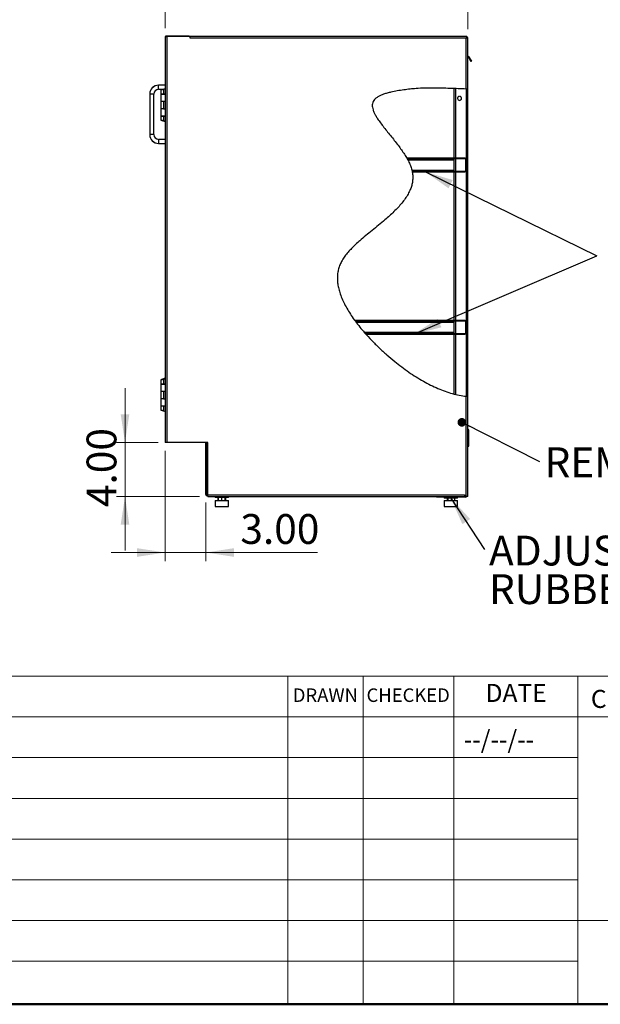
# Model space of a CAD drawing. Units: inches. Extents: x 0.5 to 10.5, y 0.5 to 8.
# Drawn here: x 3.6 to 6.3, y 0.5 to 5 of the extents above; entities that cross this region are included whole.
import ezdxf

# ---------------------------------------------------------------- set-up
doc = ezdxf.new("R2010")
doc.units = ezdxf.units.IN
doc.header["$MEASUREMENT"] = 0
doc.styles.add('SLDTEXTSTYLE0', font='TXT', dxfattribs={"width": 0.75})
doc.dimstyles.new('SLDDIMSTYLE1', dxfattribs={"dimtxt": 0.137795, "dimasz": 0.13, "dimexe": 0, "dimexo": 0.0625, "dimgap": 0.034449, "dimtad": 1, "dimlfac": 16, "dimrnd": 1e-09, "dimzin": 4, "dimdsep": 46, "dimtxsty": 'SLDTEXTSTYLE0', "dimsah": 1, "dimcen": 0.09, "dimadec": 0, "dimazin": 1, "dimtfac": 1, "dimtmove": 0, "dimatfit": 0, "dimfxl": 1, "dimfrac": 2, "dimtolj": 1, "dimtzin": 12, "dimarcsym": 0})
doc.dimstyles.new('SLDDIMSTYLE2', dxfattribs={"dimtxt": 0.137795, "dimasz": 0.13, "dimexe": 0, "dimexo": 0.0625, "dimgap": 0.034449, "dimtad": 1, "dimlfac": 16, "dimrnd": 1e-09, "dimzin": 12, "dimdsep": 46, "dimtxsty": 'SLDTEXTSTYLE0', "dimsah": 1, "dimcen": 0.09, "dimadec": 0, "dimazin": 3, "dimtfac": 1, "dimtofl": 0, "dimtmove": 0, "dimatfit": 3, "dimfxl": 1, "dimfrac": 2, "dimtolj": 1, "dimtzin": 12, "dimarcsym": 0})
doc.dimstyles.new('SLDDIMSTYLE3', dxfattribs={"dimtxt": 0.18, "dimasz": 0.13, "dimexe": 0, "dimexo": 0.0625, "dimgap": 0, "dimtad": 0, "dimtih": 1, "dimtoh": 1, "dimdec": 0, "dimrnd": 1e-09, "dimzin": 0, "dimdsep": 46, "dimtxsty": 'Standard', "dimsah": 1, "dimcen": 0.09, "dimadec": 0, "dimazin": 0, "dimtfac": 0.13, "dimtdec": 0, "dimtofl": 0, "dimtmove": 0, "dimatfit": 3, "dimfxl": 1, "dimfrac": 2, "dimtolj": 1, "dimtzin": 0, "dimarcsym": 0})
doc.dimstyles.new('SLDDIMSTYLE4', dxfattribs={"dimtxt": 0.18, "dimasz": 0.04, "dimexe": 0, "dimexo": 0.0625, "dimgap": 0, "dimtad": 0, "dimtih": 1, "dimtoh": 1, "dimdec": 0, "dimrnd": 1e-09, "dimzin": 0, "dimdsep": 46, "dimtxsty": 'Standard', "dimblk1": 'DOT', "dimblk2": 'DOT', "dimsah": 1, "dimcen": 0.09, "dimadec": 0, "dimazin": 0, "dimtfac": 0.04, "dimtdec": 0, "dimtofl": 0, "dimtmove": 0, "dimatfit": 3, "dimldrblk": 'DOT', "dimfxl": 1, "dimfrac": 2, "dimtolj": 1, "dimtzin": 0, "dimarcsym": 0})

# ---------------------------------------------------------------- blocks, each defined once
blk = doc.blocks.new('_D_2')
at = {"color": 7, "linetype": 'Continuous', "lineweight": 0, "transparency": 16777216}
for p, q in [((4.0848, 3.0966), (4.0848, 3.3466)), ((4.2381, 3.0966), (4.0455, 3.0966)), ((4.0848, 3.0966), (4.0848, 2.8466)), ((4.4288, 2.8466), (4.0455, 2.8466)), ((4.0848, 2.8466), (4.0848, 2.5966))]:
    blk.add_line(p, q, dxfattribs=at)
at = {"color": 7, "linetype": 'Continuous', "lineweight": 18, "transparency": 16777216}
for points in [[(4.0848, 3.0966), (4.1048, 3.2266), (4.0648, 3.2266)], [(4.0848, 2.8466), (4.0648, 2.7166), (4.1048, 2.7166)]]:
    blk.add_solid(points, dxfattribs=at)
at = {"color": 7, "linetype": 'Continuous', "lineweight": 18, "transparency": 16777216, "insert": (3.9072, 2.7974), "char_height": 0.1378, "attachment_point": 1, "rotation": 90, "style": 'SLDTEXTSTYLE0'}
blk.add_mtext('4.00', dxfattribs=at)
blk = doc.blocks.new('_D_3')
at = {"color": 7, "linetype": 'Continuous', "lineweight": 0, "transparency": 16777216}
for p, q in [((4.2707, 3.0573), (4.2707, 2.5482)), ((4.4584, 2.8189), (4.4584, 2.5482)), ((4.2707, 2.5876), (4.0207, 2.5876)), ((4.2707, 2.5876), (4.4584, 2.5876)), ((4.4584, 2.5876), (4.9744, 2.5876))]:
    blk.add_line(p, q, dxfattribs=at)
at = {"color": 7, "linetype": 'Continuous', "lineweight": 18, "transparency": 16777216}
for points in [[(4.2707, 2.5876), (4.1407, 2.6076), (4.1407, 2.5676)], [(4.4584, 2.5876), (4.5884, 2.5676), (4.5884, 2.6076)]]:
    blk.add_solid(points, dxfattribs=at)
at = {"color": 7, "linetype": 'Continuous', "lineweight": 18, "transparency": 16777216, "insert": (4.6181, 2.7652), "char_height": 0.1378, "attachment_point": 1, "style": 'SLDTEXTSTYLE0'}
blk.add_mtext('3.00', dxfattribs=at)
blk = doc.blocks.new('_D_4')
at = {"color": 7, "linetype": 'Continuous', "lineweight": 0, "transparency": 16777216}
for p, q in [((4.2707, 5.011), (4.2707, 5.4077)), ((5.6691, 5.0063), (5.6691, 5.4077)), ((4.2707, 5.3683), (5.6691, 5.3683))]:
    blk.add_line(p, q, dxfattribs=at)
at = {"color": 7, "linetype": 'Continuous', "lineweight": 18, "transparency": 16777216}
for points in [[(4.2707, 5.3683), (4.4007, 5.3483), (4.4007, 5.3883)], [(5.6691, 5.3683), (5.5391, 5.3883), (5.5391, 5.3483)]]:
    blk.add_solid(points, dxfattribs=at)
at = {"color": 7, "linetype": 'Continuous', "lineweight": 18, "transparency": 16777216, "insert": (4.7408, 5.546), "char_height": 0.1378, "attachment_point": 1, "style": 'SLDTEXTSTYLE0'}
blk.add_mtext('22.38', dxfattribs=at)
blk = doc.blocks.new('SW_NOTE_0')
at = {"color": 0, "linetype": 'Continuous', "lineweight": 0, "char_height": 0.137795, "attachment_point": 1, "style": 'SLDTEXTSTYLE0'}
for s, insert in [('ADJUSTABLE/REMOVEABLE', (0.0211, 0.064)), ('RUBBER BOTTOM FOOT', (0.0211, -0.1142))]:
    blk.add_mtext(s, dxfattribs=dict(at, insert=insert))
blk = doc.blocks.new('SW_NOTE_0_1')
at = {"color": 0, "linetype": 'Continuous', "lineweight": 0, "insert": (0.0225, 0.0655), "char_height": 0.137795, "attachment_point": 1, "style": 'SLDTEXTSTYLE0'}
blk.add_mtext('REMOVEABLE BACK', dxfattribs=at)
blk = doc.blocks.new('_Dot')
at = {"color": 0, "linetype": 'ByBlock', "lineweight": -2}
blk.add_line((-0.5, 0), (-1, 0), dxfattribs=at)
at = {"color": 0, "linetype": 'ByBlock', "const_width": 0.5}
blk.add_lwpolyline([(-0.25, 0, 1), (0.25, 0, 1)], format="xyb", close=True, dxfattribs=at)

msp = doc.modelspace()

# ---------------------------------------------------------------- hatches: boundary and pattern name
at = {"linetype": 'Continuous', "lineweight": 18}
h = msp.add_hatch(dxfattribs=at)
h.set_pattern_fill('ANSI32', angle=3e-322, style=0)
edge = h.paths.add_edge_path(flags=0)
edge.add_spline(control_points=[(5.66912, 4.72914), (5.66912, 4.72914), (5.66899, 4.72914), (5.66874, 4.72915), (5.66849, 4.72916), (5.66812, 4.72916), (5.66765, 4.72918), (5.66717, 4.72919), (5.66659, 4.7292), (5.66595, 4.72922), (5.66531, 4.72924), (5.6646, 4.72925), (5.66386, 4.72927), (5.66337, 4.72929), (5.66287, 4.7293), (5.66237, 4.72931)], knot_values=[0, 0, 0, 0, 0.0009209, 0.0009209, 0.0009209, 0.0018418, 0.0018418, 0.0018418, 0.0027627, 0.0027627, 0.0027627, 0.003684, 0.003684, 0.003684, 0.004286, 0.004286, 0.004286, 0.004286], weights=[1, 1, 1, 1, 1, 1, 1, 1, 1, 1, 1, 1, 1, 1, 1, 1], degree=3, periodic=0)
edge.add_spline(control_points=[(5.66237, 4.72931), (5.56911, 4.73188), (5.4387, 4.74422), (5.10369, 4.67047), (5.54202, 4.36199), (5.26863, 4.09876), (4.96726, 3.88655), (5.24444, 3.49945), (5.53709, 3.32246), (5.66237, 3.30971)], knot_values=[0.0153028, 0.0153028, 0.0153028, 0.0153028, 0.0907498, 0.1273829, 0.2245452, 0.2990476, 0.3704498, 0.4839447, 0.5891754, 0.5891754, 0.5891754, 0.5891754], weights=[1, 1, 1, 1, 1, 1, 1, 1, 1, 1], degree=3, periodic=0)
edge.add_spline(control_points=[(5.66237, 3.30971), (5.66313, 3.30964), (5.6639, 3.30956), (5.66462, 3.30949), (5.66533, 3.30943), (5.66601, 3.30936), (5.6666, 3.30931), (5.66719, 3.30926), (5.66771, 3.30921), (5.66811, 3.30918), (5.66851, 3.30915), (5.6688, 3.30912), (5.66897, 3.30911), (5.66907, 3.3091), (5.66912, 3.3091), (5.66912, 3.3091)], knot_values=[0, 0, 0, 0, 0.0009281, 0.0009281, 0.0009281, 0.0018564, 0.0018564, 0.0018564, 0.0027819, 0.0027819, 0.0027819, 0.0037037, 0.0037037, 0.0037037, 0.0042946, 0.0042946, 0.0042946, 0.0042946], weights=[1, 1, 1, 1, 1, 1, 1, 1, 1, 1, 1, 1, 1, 1, 1, 1], degree=3, periodic=0)
edge.add_spline(control_points=[(5.66912, 3.3091), (5.66813, 3.30918), (5.66713, 3.30926), (5.66612, 3.30935)], knot_values=[0.4089305, 0.4089305, 0.4089305, 0.4089305, 0.4097734, 0.4097734, 0.4097734, 0.4097734], weights=[1, 1, 1, 1], degree=3, periodic=0)
edge.add_spline(control_points=[(5.66612, 3.30935), (5.66612, 3.30935), (5.6661, 3.30936), (5.66604, 3.30936), (5.66595, 3.30937), (5.66578, 3.30939), (5.66556, 3.30941), (5.66534, 3.30943), (5.66505, 3.30945), (5.66473, 3.30948), (5.6644, 3.30952), (5.66402, 3.30955), (5.66362, 3.30959), (5.66322, 3.30963), (5.6628, 3.30967), (5.66237, 3.30971)], knot_values=[0, 0, 0, 0, 0.0003301, 0.0003301, 0.0003301, 0.0008468, 0.0008468, 0.0008468, 0.0013658, 0.0013658, 0.0013658, 0.0018862, 0.0018862, 0.0018862, 0.0024066, 0.0024066, 0.0024066, 0.0024066], weights=[1, 1, 1, 1, 1, 1, 1, 1, 1, 1, 1, 1, 1, 1, 1, 1], degree=3, periodic=0)
edge.add_spline(control_points=[(5.66237, 3.30971), (5.53709, 3.32246), (5.24444, 3.49945), (4.96726, 3.88655), (5.26863, 4.09876), (5.54202, 4.36199), (5.10369, 4.67047), (5.4387, 4.74422), (5.56911, 4.73188), (5.66237, 4.72931)], knot_values=[0.4108246, 0.4108246, 0.4108246, 0.4108246, 0.5160553, 0.6295502, 0.7009524, 0.7754548, 0.8726171, 0.9092502, 0.9846972, 0.9846972, 0.9846972, 0.9846972], weights=[1, 1, 1, 1, 1, 1, 1, 1, 1, 1], degree=3, periodic=0)
edge.add_spline(control_points=[(5.66237, 4.72931), (5.66265, 4.72931), (5.66293, 4.7293), (5.6632, 4.72929), (5.66361, 4.72928), (5.66401, 4.72927), (5.66436, 4.72926), (5.66472, 4.72925), (5.66504, 4.72924), (5.6653, 4.72924), (5.66557, 4.72923), (5.66577, 4.72922), (5.66591, 4.72922), (5.66605, 4.72922), (5.66612, 4.72921), (5.66612, 4.72921)], knot_values=[0, 0, 0, 0, 0.0003372, 0.0003372, 0.0003372, 0.0008532, 0.0008532, 0.0008532, 0.0013691, 0.0013691, 0.0013691, 0.0018848, 0.0018848, 0.0018848, 0.0024006, 0.0024006, 0.0024006, 0.0024006], weights=[1, 1, 1, 1, 1, 1, 1, 1, 1, 1, 1, 1, 1, 1, 1, 1], degree=3, periodic=0)
edge.add_spline(control_points=[(5.66612, 4.72921), (5.66712, 4.72919), (5.66812, 4.72916), (5.66912, 4.72914)], knot_values=[0.9857076, 0.9857076, 0.9857076, 0.9857076, 0.9865147, 0.9865147, 0.9865147, 0.9865147], weights=[1, 1, 1, 1], degree=3, periodic=0)
h = msp.add_hatch(dxfattribs=at)
h.set_pattern_fill('ANSI32', angle=3e-322, style=0)
edge = h.paths.add_edge_path(flags=0)
edge.add_line((5.66912, 3.3091), (5.66912, 4.72914))
edge.add_spline(control_points=[(5.66912, 4.72914), (5.66812, 4.72916), (5.66712, 4.72919), (5.66612, 4.72921)], knot_values=[0.0134853, 0.0134853, 0.0134853, 0.0134853, 0.0142924, 0.0142924, 0.0142924, 0.0142924], weights=[1, 1, 1, 1], degree=3, periodic=0)
edge.add_line((5.66612, 4.72921), (5.66612, 3.30935))
edge.add_spline(control_points=[(5.66612, 3.30935), (5.66713, 3.30926), (5.66813, 3.30918), (5.66912, 3.3091)], knot_values=[0.5902266, 0.5902266, 0.5902266, 0.5902266, 0.5910695, 0.5910695, 0.5910695, 0.5910695], weights=[1, 1, 1, 1], degree=3, periodic=0)
h = msp.add_hatch(dxfattribs=at)
h.set_pattern_fill('ANSI31', style=0)
edge = h.paths.add_edge_path(flags=0)
edge.add_spline(control_points=[(5.38789, 4.40925), (5.38789, 4.40925), (5.3879, 4.40924), (5.38791, 4.40923), (5.38794, 4.40916), (5.38806, 4.40896), (5.38823, 4.40866), (5.38843, 4.4083), (5.38872, 4.40779), (5.38906, 4.40719), (5.38942, 4.40655), (5.38984, 4.40579), (5.39028, 4.40499), (5.39071, 4.4042), (5.39118, 4.40334), (5.39163, 4.4025)], knot_values=[0, 0, 0, 0, 0.000223, 0.000223, 0.000223, 0.0011799, 0.0011799, 0.0011799, 0.0022914, 0.0022914, 0.0022914, 0.0034876, 0.0034876, 0.0034876, 0.0046791, 0.0046791, 0.0046791, 0.0046791], weights=[1, 1, 1, 1, 1, 1, 1, 1, 1, 1, 1, 1, 1, 1, 1, 1], degree=3, periodic=0)
edge.add_spline(control_points=[(5.39163, 4.4025), (5.40055, 4.38596), (5.40746, 4.36955), (5.41138, 4.3535)], knot_values=[0.2109607, 0.2109607, 0.2109607, 0.2109607, 0.2237024, 0.2237024, 0.2237024, 0.2237024], weights=[1, 1, 1, 1], degree=3, periodic=0)
edge.add_spline(control_points=[(5.41138, 4.3535), (5.41157, 4.35273), (5.41176, 4.35195), (5.41192, 4.35123), (5.41209, 4.3505), (5.41224, 4.34981), (5.41236, 4.34921), (5.41249, 4.34861), (5.41259, 4.3481), (5.41267, 4.3477), (5.41275, 4.34732), (5.41281, 4.34703), (5.41284, 4.34688), (5.41285, 4.34679), (5.41286, 4.34675), (5.41286, 4.34675)], knot_values=[0, 0, 0, 0, 0.0009616, 0.0009616, 0.0009616, 0.0019242, 0.0019242, 0.0019242, 0.00287, 0.00287, 0.00287, 0.0037942, 0.0037942, 0.0037942, 0.0043383, 0.0043383, 0.0043383, 0.0043383], weights=[1, 1, 1, 1, 1, 1, 1, 1, 1, 1, 1, 1, 1, 1, 1, 1], degree=3, periodic=0)
edge.add_spline(control_points=[(5.41286, 4.34675), (5.41267, 4.34775), (5.41246, 4.34875), (5.41225, 4.34975)], knot_values=[0.7745053, 0.7745053, 0.7745053, 0.7745053, 0.7753033, 0.7753033, 0.7753033, 0.7753033], weights=[1, 1, 1, 1], degree=3, periodic=0)
edge.add_spline(control_points=[(5.41225, 4.34975), (5.41225, 4.34975), (5.41224, 4.34977), (5.41223, 4.34982), (5.41221, 4.3499), (5.41218, 4.35006), (5.41213, 4.35027), (5.41209, 4.35049), (5.41202, 4.35078), (5.41195, 4.35111), (5.41187, 4.35144), (5.41178, 4.35183), (5.41169, 4.35223), (5.41159, 4.35264), (5.41149, 4.35307), (5.41138, 4.3535)], knot_values=[0, 0, 0, 0, 0.0002996, 0.0002996, 0.0002996, 0.0008194, 0.0008194, 0.0008194, 0.0013528, 0.0013528, 0.0013528, 0.0018949, 0.0018949, 0.0018949, 0.0024364, 0.0024364, 0.0024364, 0.0024364], weights=[1, 1, 1, 1, 1, 1, 1, 1, 1, 1, 1, 1, 1, 1, 1, 1], degree=3, periodic=0)
edge.add_spline(control_points=[(5.41138, 4.3535), (5.40746, 4.36955), (5.40055, 4.38596), (5.39163, 4.4025)], knot_values=[0.7762976, 0.7762976, 0.7762976, 0.7762976, 0.7890393, 0.7890393, 0.7890393, 0.7890393], weights=[1, 1, 1, 1], degree=3, periodic=0)
edge.add_spline(control_points=[(5.39163, 4.4025), (5.39138, 4.40297), (5.39113, 4.40344), (5.39089, 4.40388), (5.39064, 4.40432), (5.39041, 4.40475), (5.39022, 4.4051), (5.39003, 4.40543), (5.38988, 4.40572), (5.38977, 4.40591), (5.38967, 4.40609), (5.38961, 4.4062), (5.38959, 4.40624), (5.38958, 4.40624), (5.38958, 4.40625), (5.38958, 4.40625)], knot_values=[0, 0, 0, 0, 0.0006482, 0.0006482, 0.0006482, 0.0012991, 0.0012991, 0.0012991, 0.0019024, 0.0019024, 0.0019024, 0.0024238, 0.0024238, 0.0024238, 0.0025504, 0.0025504, 0.0025504, 0.0025504], weights=[1, 1, 1, 1, 1, 1, 1, 1, 1, 1, 1, 1, 1, 1, 1, 1], degree=3, periodic=0)
edge.add_spline(control_points=[(5.38958, 4.40625), (5.38903, 4.40725), (5.38846, 4.40825), (5.38789, 4.40925)], knot_values=[0.7900016, 0.7900016, 0.7900016, 0.7900016, 0.7907707, 0.7907707, 0.7907707, 0.7907707], weights=[1, 1, 1, 1], degree=3, periodic=0)
h = msp.add_hatch(dxfattribs=at)
h.set_pattern_fill('ANSI31', style=0)
edge = h.paths.add_edge_path(flags=0)
edge.add_arc((5.65637, 4.4025), 0.00375, 0, 90, ccw=False)
edge.add_line((5.66012, 4.4025), (5.66012, 4.3535))
edge.add_arc((5.65637, 4.3535), 0.00375, 270, 360, ccw=False)
edge.add_line((5.65637, 4.34975), (5.61625, 4.34975))
edge.add_line((5.61625, 4.34975), (5.61625, 4.34675))
edge.add_line((5.61625, 4.34675), (5.65637, 4.34675))
edge.add_arc((5.65637, 4.3535), 0.00675, 270, 360)
edge.add_line((5.66312, 4.3535), (5.66312, 4.4025))
edge.add_arc((5.65637, 4.4025), 0.00675, 0, 90)
edge.add_line((5.65637, 4.40925), (5.38789, 4.40925))
edge.add_spline(control_points=[(5.38789, 4.40925), (5.38846, 4.40825), (5.38903, 4.40725), (5.38958, 4.40625)], knot_values=[0.2092293, 0.2092293, 0.2092293, 0.2092293, 0.2099984, 0.2099984, 0.2099984, 0.2099984], weights=[1, 1, 1, 1], degree=3, periodic=0)
edge.add_line((5.38958, 4.40625), (5.65637, 4.40625))
h = msp.add_hatch(dxfattribs=at)
h.set_pattern_fill('ANSI31', style=0)
edge = h.paths.add_edge_path(flags=0)
edge.add_line((5.41286, 4.34675), (5.615, 4.34675))
edge.add_line((5.615, 4.34675), (5.615, 4.34975))
edge.add_line((5.615, 4.34975), (5.41225, 4.34975))
edge.add_spline(control_points=[(5.41225, 4.34975), (5.41246, 4.34875), (5.41267, 4.34775), (5.41286, 4.34675)], knot_values=[0.2246967, 0.2246967, 0.2246967, 0.2246967, 0.2254947, 0.2254947, 0.2254947, 0.2254947], weights=[1, 1, 1, 1], degree=3, periodic=0)
h = msp.add_hatch(dxfattribs=at)
h.set_pattern_fill('ANSI31', style=0)
edge = h.paths.add_edge_path(flags=0)
edge.add_spline(control_points=[(5.14739, 3.65925), (5.14739, 3.65925), (5.14741, 3.65923), (5.14744, 3.65918), (5.14752, 3.65907), (5.1477, 3.65882), (5.14795, 3.65848), (5.1482, 3.65814), (5.14852, 3.65771), (5.14888, 3.65722), (5.14933, 3.65662), (5.14984, 3.65592), (5.15038, 3.6552), (5.15102, 3.65434), (5.15171, 3.65341), (5.1524, 3.6525)], knot_values=[0, 0, 0, 0, 0.0003936, 0.0003936, 0.0003936, 0.0013557, 0.0013557, 0.0013557, 0.0023076, 0.0023076, 0.0023076, 0.0034842, 0.0034842, 0.0034842, 0.0048981, 0.0048981, 0.0048981, 0.0048981], weights=[1, 1, 1, 1, 1, 1, 1, 1, 1, 1, 1, 1, 1, 1, 1, 1], degree=3, periodic=0)
edge.add_spline(control_points=[(5.1524, 3.6525), (5.16478, 3.636), (5.17815, 3.61963), (5.1923, 3.6035)], knot_values=[0.4447516, 0.4447516, 0.4447516, 0.4447516, 0.458733, 0.458733, 0.458733, 0.458733], weights=[1, 1, 1, 1], degree=3, periodic=0)
edge.add_spline(control_points=[(5.1923, 3.6035), (5.19304, 3.60264), (5.1938, 3.60178), (5.19452, 3.60096), (5.19519, 3.60021), (5.19584, 3.59948), (5.19641, 3.59884), (5.19683, 3.59836), (5.19722, 3.59792), (5.19753, 3.59757), (5.19779, 3.59729), (5.19799, 3.59706), (5.19811, 3.59692), (5.19822, 3.59681), (5.19827, 3.59675), (5.19827, 3.59675)], knot_values=[0, 0, 0, 0, 0.0013862, 0.0013862, 0.0013862, 0.0026685, 0.0026685, 0.0026685, 0.0036303, 0.0036303, 0.0036303, 0.0044076, 0.0044076, 0.0044076, 0.0050285, 0.0050285, 0.0050285, 0.0050285], weights=[1, 1, 1, 1, 1, 1, 1, 1, 1, 1, 1, 1, 1, 1, 1, 1], degree=3, periodic=0)
edge.add_spline(control_points=[(5.19827, 3.59675), (5.19738, 3.59775), (5.19649, 3.59875), (5.1956, 3.59975)], knot_values=[0.5393126, 0.5393126, 0.5393126, 0.5393126, 0.5401823, 0.5401823, 0.5401823, 0.5401823], weights=[1, 1, 1, 1], degree=3, periodic=0)
edge.add_spline(control_points=[(5.1956, 3.59975), (5.1956, 3.59975), (5.19557, 3.59978), (5.19551, 3.59984), (5.19544, 3.59992), (5.19533, 3.60005), (5.19519, 3.60021), (5.19502, 3.6004), (5.19481, 3.60064), (5.19457, 3.60091), (5.19426, 3.60127), (5.1939, 3.60167), (5.19353, 3.60209), (5.19313, 3.60254), (5.19271, 3.60302), (5.1923, 3.6035)], knot_values=[0, 0, 0, 0, 0.000347, 0.000347, 0.000347, 0.0007824, 0.0007824, 0.0007824, 0.0013199, 0.0013199, 0.0013199, 0.002034, 0.002034, 0.002034, 0.0028093, 0.0028093, 0.0028093, 0.0028093], weights=[1, 1, 1, 1, 1, 1, 1, 1, 1, 1, 1, 1, 1, 1, 1, 1], degree=3, periodic=0)
edge.add_spline(control_points=[(5.1923, 3.6035), (5.17815, 3.61963), (5.16478, 3.636), (5.1524, 3.6525)], knot_values=[0.541267, 0.541267, 0.541267, 0.541267, 0.5552484, 0.5552484, 0.5552484, 0.5552484], weights=[1, 1, 1, 1], degree=3, periodic=0)
edge.add_spline(control_points=[(5.1524, 3.6525), (5.15202, 3.65301), (5.15163, 3.65352), (5.15127, 3.654), (5.15097, 3.6544), (5.15069, 3.65479), (5.15044, 3.65512), (5.15024, 3.65539), (5.15006, 3.65564), (5.14992, 3.65582), (5.14978, 3.65601), (5.14967, 3.65615), (5.14963, 3.65621), (5.14961, 3.65624), (5.1496, 3.65625), (5.1496, 3.65625)], knot_values=[0, 0, 0, 0, 0.0007726, 0.0007726, 0.0007726, 0.0014182, 0.0014182, 0.0014182, 0.0019389, 0.0019389, 0.0019389, 0.0024653, 0.0024653, 0.0024653, 0.0026793, 0.0026793, 0.0026793, 0.0026793], weights=[1, 1, 1, 1, 1, 1, 1, 1, 1, 1, 1, 1, 1, 1, 1, 1], degree=3, periodic=0)
edge.add_spline(control_points=[(5.1496, 3.65625), (5.14886, 3.65725), (5.14812, 3.65825), (5.14739, 3.65925)], knot_values=[0.5563075, 0.5563075, 0.5563075, 0.5563075, 0.5571539, 0.5571539, 0.5571539, 0.5571539], weights=[1, 1, 1, 1], degree=3, periodic=0)
h = msp.add_hatch(dxfattribs=at)
h.set_pattern_fill('ANSI31', style=0)
edge = h.paths.add_edge_path(flags=0)
edge.add_arc((5.65637, 3.6525), 0.00375, 0, 90, ccw=False)
edge.add_line((5.66012, 3.6525), (5.66012, 3.6035))
edge.add_arc((5.65637, 3.6035), 0.00375, 270, 360, ccw=False)
edge.add_line((5.65637, 3.59975), (5.61625, 3.59975))
edge.add_line((5.61625, 3.59975), (5.61625, 3.59675))
edge.add_line((5.61625, 3.59675), (5.65637, 3.59675))
edge.add_arc((5.65637, 3.6035), 0.00675, 270, 360)
edge.add_line((5.66312, 3.6035), (5.66312, 3.6525))
edge.add_arc((5.65637, 3.6525), 0.00675, 0, 90)
edge.add_line((5.65637, 3.65925), (5.14739, 3.65925))
edge.add_spline(control_points=[(5.14739, 3.65925), (5.14812, 3.65825), (5.14886, 3.65725), (5.1496, 3.65625)], knot_values=[0.4428461, 0.4428461, 0.4428461, 0.4428461, 0.4436925, 0.4436925, 0.4436925, 0.4436925], weights=[1, 1, 1, 1], degree=3, periodic=0)
edge.add_line((5.1496, 3.65625), (5.65637, 3.65625))
h = msp.add_hatch(dxfattribs=at)
h.set_pattern_fill('ANSI31', style=0)
edge = h.paths.add_edge_path(flags=0)
edge.add_line((5.19827, 3.59675), (5.615, 3.59675))
edge.add_line((5.615, 3.59675), (5.615, 3.59975))
edge.add_line((5.615, 3.59975), (5.1956, 3.59975))
edge.add_spline(control_points=[(5.1956, 3.59975), (5.19649, 3.59875), (5.19738, 3.59775), (5.19827, 3.59675)], knot_values=[0.4598177, 0.4598177, 0.4598177, 0.4598177, 0.4606874, 0.4606874, 0.4606874, 0.4606874], weights=[1, 1, 1, 1], degree=3, periodic=0)

# ---------------------------------------------------------------- linework, layer by layer
at = {"color": 7, "linetype": 'Continuous', "lineweight": 25}
for p, q in [((4.27069, 4.97162), (4.27069, 3.09662)), ((4.27069, 4.97162), (4.27744, 4.97162)), ((4.27412, 4.97162), (4.27412, 4.97462)), ((4.27412, 4.97462), (4.27787, 4.97462)), ((4.27744, 4.97162), (4.27744, 3.09662)), ((4.38628, 4.97162), (4.27744, 4.97162)), ((4.27787, 4.97462), (4.27787, 4.97162)), ((4.27787, 4.97462), (4.37819, 4.97462)), ((4.37819, 4.97162), (4.37819, 4.97462)), ((4.37819, 4.97462), (4.38194, 4.97462)), ((4.38194, 4.97462), (4.38194, 4.97162)), ((5.66438, 4.97162), (4.38628, 4.97162)), ((4.38628, 4.96487), (4.38628, 4.97162)), ((5.66237, 4.96487), (4.38628, 4.96487)), ((5.66237, 4.96487), (5.66332, 4.96521)), ((5.66237, 4.72931), (5.66237, 4.96487)), ((5.66438, 4.97162), (5.66438, 4.96862)), ((5.66912, 4.96688), (5.66612, 4.96688)), ((5.66912, 4.72914), (5.66912, 4.96688)), ((5.67079, 4.87912), (5.67271, 4.88023)), ((5.67079, 4.87912), (5.68406, 4.85615)), ((5.67271, 4.88023), (5.68598, 4.85726)), ((5.68598, 4.85726), (5.68406, 4.85615)), ((4.24006, 4.74662), (4.23944, 4.74662)), ((4.23944, 4.74662), (4.23944, 4.74662)), ((4.27069, 4.74662), (4.24006, 4.74662)), ((4.24006, 4.72787), (4.24006, 4.74662)), ((4.19881, 4.706), (4.19881, 4.5185)), ((4.19944, 4.706), (4.19881, 4.706)), ((4.19944, 4.706), (4.19944, 4.5185)), ((4.21819, 4.706), (4.19944, 4.706)), ((4.21819, 4.5185), (4.21819, 4.706)), ((4.24006, 4.72787), (4.26087, 4.72787)), ((4.24985, 4.72484), (4.24985, 4.70672)), ((4.24985, 4.70672), (4.2507, 4.70672)), ((4.24985, 4.70622), (4.24985, 4.67278)), ((4.2507, 4.70622), (4.24985, 4.70622)), ((4.2507, 4.72396), (4.2507, 4.7059)), ((4.2507, 4.7059), (4.26306, 4.7059)), ((4.2507, 4.70584), (4.2507, 4.6724)), ((4.27069, 4.70584), (4.2507, 4.70584)), ((4.26002, 4.72718), (4.26123, 4.72801)), ((4.26103, 4.72748), (4.26103, 4.72748)), ((4.26225, 4.72807), (4.26112, 4.72748)), ((4.26221, 4.70584), (4.26221, 4.7059)), ((4.26225, 4.72807), (4.27069, 4.73157)), ((4.26306, 4.72807), (4.26225, 4.72807)), ((4.26306, 4.72807), (4.27069, 4.73124)), ((4.26306, 4.72807), (4.26306, 4.7059)), ((4.26306, 4.7059), (4.27069, 4.7059)), ((4.26693, 4.7302), (4.26693, 4.73001)), ((4.26693, 4.7302), (4.26738, 4.7302)), ((4.26738, 4.7302), (4.26703, 4.7302)), ((5.60662, 4.40925), (5.60662, 4.73131)), ((5.61337, 4.73105), (5.61337, 4.40925)), ((5.62969, 4.69499), (5.62969, 4.69524)), ((5.63282, 4.69524), (5.63282, 4.69499)), ((5.66237, 4.72931), (5.66237, 4.40559)), ((5.66391, 4.72927), (5.66391, 3.30956)), ((5.66612, 3.30935), (5.66612, 4.72921)), ((5.66912, 3.3091), (5.66912, 4.72914)), ((4.24985, 4.67278), (4.24985, 4.63878)), ((4.24985, 4.67278), (4.2507, 4.67278)), ((4.2507, 4.6724), (4.27069, 4.6724)), ((4.2507, 4.67197), (4.2507, 4.63797)), ((4.26306, 4.67197), (4.2507, 4.67197)), ((4.26306, 4.67197), (4.26306, 4.63797)), ((4.27069, 4.67197), (4.26306, 4.67197)), ((4.24985, 4.63878), (4.2507, 4.63878)), ((4.24985, 4.63834), (4.24985, 4.6049)), ((4.2507, 4.63834), (4.24985, 4.63834)), ((4.24985, 4.6049), (4.2507, 4.6049)), ((4.24985, 4.60484), (4.24985, 4.58679)), ((4.2507, 4.60484), (4.24985, 4.60484)), ((4.2507, 4.63797), (4.2507, 4.60453)), ((4.26306, 4.63797), (4.2507, 4.63797)), ((4.2507, 4.60453), (4.27069, 4.60453)), ((4.2507, 4.60403), (4.2507, 4.58591)), ((4.26306, 4.60403), (4.2507, 4.60403)), ((4.26306, 4.63797), (4.27069, 4.63797)), ((4.26306, 4.60403), (4.26306, 4.58186)), ((4.27069, 4.60403), (4.26306, 4.60403)), ((4.26106, 4.58245), (4.26106, 4.58245)), ((4.26225, 4.58186), (4.26306, 4.58186)), ((4.27069, 4.57836), (4.26225, 4.58186)), ((4.27069, 4.5787), (4.26306, 4.58186)), ((4.26693, 4.57992), (4.26693, 4.57973)), ((4.26693, 4.57973), (4.26738, 4.57973)), ((4.19944, 4.5185), (4.19881, 4.5185)), ((4.21819, 4.5185), (4.19944, 4.5185)), ((4.23944, 4.47788), (4.23944, 4.47787)), ((4.23944, 4.47787), (4.24006, 4.47787)), ((4.27069, 4.49662), (4.24006, 4.49662)), ((4.24006, 4.49662), (4.24006, 4.47787)), ((4.24006, 4.47787), (4.27069, 4.47787)), ((5.65637, 4.40925), (5.38789, 4.40925)), ((5.65637, 4.40625), (5.38958, 4.40625)), ((5.39163, 4.4025), (5.60662, 4.4025)), ((5.60662, 4.34975), (5.60662, 4.40625)), ((5.61337, 4.40625), (5.61337, 4.34975)), ((5.66012, 4.3535), (5.66012, 4.4025)), ((5.66312, 4.3535), (5.66312, 4.4025)), ((5.60662, 4.3535), (5.41138, 4.3535)), ((5.41225, 4.34975), (5.615, 4.34975)), ((5.41286, 4.34675), (5.615, 4.34675)), ((5.60662, 3.65925), (5.60662, 4.34675)), ((5.61337, 4.34675), (5.61337, 3.65925)), ((5.615, 4.34675), (5.615, 4.34975)), ((5.61625, 4.34975), (5.61625, 4.34675)), ((5.61625, 4.34975), (5.65637, 4.34975)), ((5.61625, 4.34675), (5.65637, 4.34675)), ((5.66237, 4.35041), (5.66237, 3.65559)), ((5.65637, 3.65925), (5.14739, 3.65925)), ((5.65637, 3.65625), (5.1496, 3.65625)), ((5.1525, 3.6525), (5.60662, 3.6525)), ((5.60662, 3.59975), (5.60662, 3.65625)), ((5.61337, 3.65625), (5.61337, 3.59975)), ((5.66012, 3.6035), (5.66012, 3.6525)), ((5.66312, 3.6035), (5.66312, 3.6525)), ((5.60662, 3.6035), (5.1923, 3.6035)), ((5.1956, 3.59975), (5.615, 3.59975)), ((5.19827, 3.59675), (5.615, 3.59675)), ((5.60662, 3.32005), (5.60662, 3.59675)), ((5.61337, 3.59675), (5.61337, 3.31846)), ((5.615, 3.59675), (5.615, 3.59975)), ((5.61625, 3.59975), (5.61625, 3.59675)), ((5.61625, 3.59975), (5.65637, 3.59975)), ((5.61625, 3.59675), (5.65637, 3.59675)), ((5.66237, 3.60041), (5.66237, 3.30971)), ((4.24985, 3.385), (4.24985, 3.36687)), ((4.24985, 3.36687), (4.2507, 3.36687)), ((4.2507, 3.38411), (4.2507, 3.36606)), ((4.26002, 3.38734), (4.26123, 3.38817)), ((4.26103, 3.38764), (4.26103, 3.38764)), ((4.26225, 3.38823), (4.27069, 3.39173)), ((4.26306, 3.38823), (4.26225, 3.38823)), ((4.26306, 3.38823), (4.27069, 3.39139)), ((4.26306, 3.38823), (4.26306, 3.36606)), ((4.26607, 3.39117), (4.26934, 3.39117)), ((4.26607, 3.39107), (4.26607, 3.39117)), ((4.26933, 3.39117), (4.26618, 3.39117)), ((4.27069, 3.3929), (4.26652, 3.39117)), ((4.26693, 3.39036), (4.26693, 3.39017)), ((4.26693, 3.39036), (4.26738, 3.39036)), ((4.26738, 3.39036), (4.26703, 3.39036)), ((4.24985, 3.36637), (4.24985, 3.33294)), ((4.2507, 3.36637), (4.24985, 3.36637)), ((4.24985, 3.33294), (4.24985, 3.29894)), ((4.24985, 3.33294), (4.2507, 3.33294)), ((4.2507, 3.36606), (4.26306, 3.36606)), ((4.2507, 3.366), (4.2507, 3.33256)), ((4.27069, 3.366), (4.2507, 3.366)), ((4.2507, 3.33256), (4.27069, 3.33256)), ((4.2507, 3.33212), (4.2507, 3.29812)), ((4.26306, 3.33212), (4.2507, 3.33212)), ((4.26221, 3.366), (4.26221, 3.36606)), ((4.26306, 3.36606), (4.27069, 3.36606)), ((4.26306, 3.33212), (4.26306, 3.29812)), ((4.27069, 3.33212), (4.26306, 3.33212)), ((4.24985, 3.29894), (4.2507, 3.29894)), ((4.24985, 3.2985), (4.24985, 3.26506)), ((4.2507, 3.2985), (4.24985, 3.2985)), ((4.2507, 3.29812), (4.2507, 3.26469)), ((4.26306, 3.29812), (4.2507, 3.29812)), ((4.26306, 3.29812), (4.27069, 3.29812)), ((5.66237, 2.84662), (5.66237, 3.30971)), ((5.66912, 2.84662), (5.66912, 3.3091)), ((4.24985, 3.26506), (4.2507, 3.26506)), ((4.24985, 3.265), (4.24985, 3.24695)), ((4.2507, 3.265), (4.24985, 3.265)), ((4.2507, 3.26469), (4.27069, 3.26469)), ((4.2507, 3.26419), (4.2507, 3.24606)), ((4.26306, 3.26419), (4.2507, 3.26419)), ((4.26123, 3.24208), (4.25998, 3.24292)), ((4.26225, 3.24202), (4.26306, 3.24202)), ((4.27069, 3.23852), (4.26225, 3.24202)), ((4.26306, 3.26419), (4.26306, 3.24202)), ((4.27069, 3.26419), (4.26306, 3.26419)), ((4.27069, 3.23886), (4.26306, 3.24202)), ((4.26693, 3.24008), (4.26693, 3.23989)), ((4.26693, 3.23989), (4.26738, 3.23989)), ((5.66912, 3.15738), (5.66925, 3.15738)), ((5.66912, 3.15516), (5.66925, 3.15516)), ((5.67237, 3.15204), (5.67237, 3.07914)), ((5.67459, 3.07914), (5.67459, 3.15204)), ((4.27744, 3.09662), (4.27069, 3.09662)), ((4.46819, 3.09662), (4.27744, 3.09662)), ((4.45844, 3.09612), (4.45844, 3.09662)), ((4.45844, 3.09612), (4.46144, 3.09612)), ((4.45844, 2.85825), (4.45844, 3.09612)), ((4.46144, 3.09662), (4.46144, 3.09612)), ((4.46144, 2.85825), (4.46144, 3.09612)), ((4.46819, 2.85337), (4.46819, 3.09662)), ((5.67237, 3.07914), (5.67459, 3.07914)), ((4.45844, 2.85825), (4.46144, 2.85825)), ((4.45844, 2.85637), (4.45844, 2.85825)), ((4.46144, 2.85637), (4.45844, 2.85637)), ((4.46144, 2.85825), (4.46144, 2.85637)), ((4.46819, 2.85337), (4.46249, 2.85337)), ((4.46519, 2.85262), (4.46519, 2.84962)), ((4.46519, 2.85262), (4.46819, 2.85262)), ((4.46519, 2.84962), (4.46819, 2.84962)), ((4.46819, 2.84662), (4.46819, 2.85337)), ((4.46819, 2.85337), (5.6535, 2.85337)), ((4.46819, 2.84662), (5.6535, 2.84662)), ((4.50125, 2.84662), (4.50125, 2.84225)), ((4.563, 2.84225), (4.50125, 2.84225)), ((4.50127, 2.82787), (4.50127, 2.79975)), ((4.50127, 2.82787), (4.56289, 2.82787)), ((4.51467, 2.84225), (4.51467, 2.82787)), ((4.51586, 2.84225), (4.51586, 2.82787)), ((4.53075, 2.84225), (4.53075, 2.82787)), ((4.54702, 2.84225), (4.54702, 2.82787)), ((4.54839, 2.84225), (4.54839, 2.82787)), ((4.54958, 2.84225), (4.54958, 2.82787)), ((4.56289, 2.82787), (4.56298, 2.82787)), ((4.56298, 2.79975), (4.56298, 2.82787)), ((4.563, 2.84225), (4.563, 2.84662)), ((5.5255, 2.84362), (5.5255, 2.84662)), ((5.65937, 2.84362), (5.5255, 2.84362)), ((5.56025, 2.84362), (5.56025, 2.83925)), ((5.6095, 2.83925), (5.56025, 2.83925)), ((5.56027, 2.82787), (5.56027, 2.79975)), ((5.56027, 2.82787), (5.62198, 2.82787)), ((5.57458, 2.83925), (5.57458, 2.82787)), ((5.57663, 2.83925), (5.57663, 2.82787)), ((5.59318, 2.83925), (5.59318, 2.82787)), ((5.60767, 2.83925), (5.60767, 2.82787)), ((5.622, 2.83925), (5.6095, 2.83925)), ((5.62198, 2.79975), (5.62198, 2.82787)), ((5.622, 2.83925), (5.622, 2.84362)), ((5.6535, 2.85337), (5.6535, 2.84662)), ((5.6535, 2.84662), (5.66237, 2.84662)), ((5.65937, 2.84662), (5.65937, 2.84362)), ((5.66912, 2.84662), (5.66237, 2.84662)), ((4.50127, 2.79975), (4.56289, 2.79975)), ((4.56289, 2.79975), (4.56298, 2.79975)), ((5.56027, 2.79975), (5.62198, 2.79975))]:
    msp.add_line(p, q, dxfattribs=at)
at = {"color": 7, "linetype": 'Continuous', "lineweight": 18}
for p, q in [((7.3913, 2.0157), (0.5, 2.0157)), ((4.8378, 2.0157), (4.8378, 0.5)), ((5.18642, 2.0157), (5.18642, 0.5)), ((5.60476, 2.0157), (5.60476, 0.5)), ((6.17764, 2.0157), (6.17764, 0.5)), ((1.94263, 1.8277), (7.3913, 1.8277)), ((1.94263, 1.6397), (6.17764, 1.6397)), ((1.94263, 1.4517), (6.17764, 1.4517)), ((1.94263, 1.2637), (6.17764, 1.2637)), ((1.94263, 1.0757), (6.17764, 1.0757)), ((1.94263, 0.8877), (6.17764, 0.8877)), ((6.17764, 0.8877), (7.3913, 0.8877)), ((1.94263, 0.6997), (6.17764, 0.6997))]:
    msp.add_line(p, q, dxfattribs=at)
at = {"color": 7, "linetype": 'Continuous', "lineweight": 50}
msp.add_line((10.5, 0.5), (0.5, 0.5), dxfattribs=at)
at = {"color": 7, "linetype": 'Continuous', "lineweight": 25}
for centre, radius, start, end in [((4.38609, 4.96537), 0.00625, 56.20607, 88.28087), ((5.65987, 4.96237), 0.00625, 32.28211, 57.71789), ((5.66862, 4.87787), 0.00472, 30, 83.91751), ((5.66862, 4.87787), 0.0025, 30, 78.46304), ((4.23944, 4.706), 0.04063, 90, 180), ((4.24006, 4.706), 0.04063, 90, 180), ((4.24006, 4.706), 0.02188, 90, 180), ((5.63125, 4.686), 0.00937, 99.59407, 80.40593), ((5.63125, 4.686), 0.00913, 99.85951, 80.14049), ((4.23944, 4.5185), 0.04063, 180, 270), ((4.24006, 4.5185), 0.04063, 180, 270), ((4.24006, 4.5185), 0.02188, 180, 270), ((5.65637, 4.4025), 0.00675, 0, 90), ((5.65637, 4.4025), 0.00375, 0, 90), ((5.65637, 4.3535), 0.00675, 270, 0), ((5.65637, 4.3535), 0.00375, 270, 0), ((5.65637, 3.6525), 0.00675, 0, 90), ((5.65637, 3.6525), 0.00375, 0, 90), ((5.65637, 3.6035), 0.00675, 270, 0), ((5.65637, 3.6035), 0.00375, 270, 0), ((5.66925, 3.15204), 0.00534, 0, 90), ((5.66925, 3.15204), 0.00312, 0, 90), ((4.46519, 2.85637), 0.00675, 180, 270), ((4.46519, 2.85637), 0.00375, 180, 224.077), ((4.46519, 2.85637), 0.00375, 233.1301, 270), ((5.65937, 2.85037), 0.00675, 270, 326.25101)]:
    msp.add_arc(centre, radius, start, end, dxfattribs=at)
for points, knots in [([(4.27412, 4.97362), (4.27358, 4.97334), (4.27267, 4.97287), (4.27218, 4.97198), (4.27199, 4.97162)], [0, 0, 0, 0, 0.5966904, 1, 1, 1, 1]), ([(5.66438, 4.97162), (5.66424, 4.97155), (5.66395, 4.97139), (5.66351, 4.97019), (5.66307, 4.96842), (5.66269, 4.96653), (5.66246, 4.96532), (5.66237, 4.96487)], [0, 0, 0, 0, 0.2185236, 0.4370624, 0.6556012, 0.8741399, 1, 1, 1, 1]), ([(5.66438, 4.96862), (5.66422, 4.96857), (5.6639, 4.96846), (5.66342, 4.96767), (5.66297, 4.96659), (5.66262, 4.96558), (5.66242, 4.96501), (5.66237, 4.96487)], [0, 0, 0, 0, 0.2510144, 0.4780488, 0.705064, 0.9320793, 1, 1, 1, 1]), ([(5.66237, 4.96487), (5.66315, 4.96502), (5.66469, 4.96531), (5.66674, 4.96575), (5.66827, 4.96619), (5.66903, 4.96657), (5.6691, 4.9668), (5.66912, 4.96688)], [0, 0, 0, 0, 0.2185236, 0.4370624, 0.6556012, 0.8741399, 1, 1, 1, 1]), ([(5.66493, 4.96583), (5.66493, 4.96583), (5.66531, 4.96599), (5.66578, 4.96629), (5.6661, 4.96664), (5.66612, 4.96684), (5.66612, 4.96688)], [0, 0, 0, 0, 0.002054, 0.4360963, 0.8701389, 1, 1, 1, 1]), ([(5.66237, 4.72931), (5.6498, 4.72972), (5.6247, 4.73054), (5.58702, 4.73214), (5.54912, 4.73345), (5.51056, 4.73408), (5.47093, 4.73357), (5.43477, 4.73173), (5.40212, 4.72887), (5.37316, 4.72541), (5.34373, 4.72094), (5.31812, 4.71588), (5.29703, 4.71052), (5.28073, 4.70544), (5.26598, 4.69966), (5.25314, 4.69311), (5.24243, 4.68565), (5.2343, 4.67697), (5.22928, 4.66694), (5.22739, 4.65602), (5.22824, 4.64443), (5.23145, 4.63221), (5.23674, 4.61934), (5.24387, 4.60584), (5.25369, 4.58999), (5.26642, 4.57185), (5.282, 4.55143), (5.29888, 4.53029), (5.31648, 4.50855), (5.33426, 4.48635), (5.35106, 4.46456), (5.36644, 4.44332), (5.38007, 4.42279), (5.39208, 4.40229), (5.40206, 4.38189), (5.40962, 4.36167), (5.41426, 4.34164), (5.41576, 4.32192), (5.41439, 4.30261), (5.41037, 4.28372), (5.40352, 4.26398), (5.39352, 4.24349), (5.38026, 4.22242), (5.36468, 4.20189), (5.34716, 4.18187), (5.32808, 4.16234), (5.30779, 4.14329), (5.28404, 4.12236), (5.25707, 4.09985), (5.22736, 4.07579), (5.19832, 4.05224), (5.17271, 4.03072), (5.15075, 4.01105), (5.1324, 3.99325), (5.11572, 3.97521), (5.10099, 3.95682), (5.08849, 3.93794), (5.07851, 3.91843), (5.0714, 3.89818), (5.0673, 3.87723), (5.06602, 3.8557), (5.0674, 3.83368), (5.07126, 3.81123), (5.07776, 3.78734), (5.0871, 3.76207), (5.0994, 3.73557), (5.11409, 3.70892), (5.13093, 3.68225), (5.14973, 3.65566), (5.17026, 3.62926), (5.19514, 3.59982), (5.22466, 3.56782), (5.25895, 3.53381), (5.29462, 3.50114), (5.3297, 3.47145), (5.36385, 3.44478), (5.39677, 3.42105), (5.43005, 3.39909), (5.46355, 3.37908), (5.49716, 3.36118), (5.53074, 3.34556), (5.56413, 3.33238), (5.59722, 3.32189), (5.62984, 3.31394), (5.65165, 3.31111), (5.66237, 3.30971)], [0, 0, 0, 0, 0.016374, 0.0326691, 0.0490582, 0.0657182, 0.0828361, 0.1006139, 0.1128155, 0.1254674, 0.1385441, 0.1515472, 0.1594046, 0.1668456, 0.1737435, 0.1799991, 0.185563, 0.1906411, 0.195303, 0.1999425, 0.2048788, 0.210309, 0.2163243, 0.2229447, 0.2301463, 0.2405633, 0.251764, 0.2635629, 0.2757621, 0.2881598, 0.3005567, 0.3115559, 0.3222733, 0.332599, 0.3424503, 0.3517854, 0.3606253, 0.3691056, 0.3774177, 0.3857253, 0.3941544, 0.4045468, 0.4153191, 0.4264919, 0.4380402, 0.4499055, 0.4620055, 0.4742412, 0.4910822, 0.5077138, 0.5239763, 0.5397245, 0.551232, 0.5623239, 0.5729715, 0.5831705, 0.59295, 0.6023845, 0.6116041, 0.6207808, 0.6300683, 0.6395877, 0.649427, 0.6596437, 0.6717656, 0.6844306, 0.6976254, 0.7113161, 0.7254532, 0.7399756, 0.7548136, 0.7755885, 0.7966005, 0.817626, 0.8385009, 0.8563721, 0.8739885, 0.8912909, 0.9082251, 0.9247437, 0.9408076, 0.9563883, 0.97141, 0.9859396, 1, 1, 1, 1]), ([(4.25784, 4.72787), (4.25744, 4.72773), (4.25581, 4.72712), (4.2533, 4.72619), (4.25098, 4.7252), (4.24985, 4.72478), (4.24995, 4.72483), (4.24998, 4.72484)], [0, 0, 0, 0, 0.08814962, 0.36780365, 0.63886716, 0.89400167, 1, 1, 1, 1]), ([(4.25425, 4.72532), (4.25345, 4.72504), (4.25183, 4.72448), (4.25082, 4.72407), (4.25073, 4.72398), (4.2507, 4.72396)], [0, 0, 0, 0, 0.4047493, 0.8069475, 1, 1, 1, 1]), ([(4.26306, 4.72807), (4.26183, 4.72771), (4.25936, 4.727), (4.25631, 4.72608), (4.2548, 4.72552), (4.25425, 4.72532)], [0, 0, 0, 0, 0.390593, 0.7812526, 1, 1, 1, 1]), ([(4.26123, 4.72801), (4.262, 4.72829), (4.26347, 4.72884), (4.26532, 4.72958), (4.26655, 4.73005), (4.26718, 4.73023), (4.26701, 4.73021), (4.26693, 4.7302)], [0, 0, 0, 0, 0.2270282, 0.4334284, 0.6334454, 0.8113172, 1, 1, 1, 1]), ([(5.66912, 4.72914), (5.66905, 4.72914), (5.6689, 4.72915), (5.66774, 4.72917), (5.66603, 4.72922), (5.66413, 4.72927), (5.66287, 4.7293), (5.66237, 4.72931)], [0, 0, 0, 0, 0.2146081, 0.4292153, 0.6438486, 0.8585433, 1, 1, 1, 1]), ([(4.24985, 4.58679), (4.24989, 4.58675), (4.24994, 4.58671), (4.2506, 4.58647), (4.2507, 4.58643)], [0, 0, 0, 0, 0.8381537, 1, 1, 1, 1]), ([(4.25083, 4.58591), (4.25081, 4.58591), (4.25075, 4.58592), (4.25181, 4.58552), (4.25326, 4.58499), (4.25426, 4.58461), (4.25445, 4.58454)], [0, 0, 0, 0, 0.19370774, 0.55177958, 0.91889095, 1, 1, 1, 1]), ([(4.26123, 4.58193), (4.25998, 4.58239), (4.25748, 4.58333), (4.25423, 4.58454), (4.25286, 4.58511), (4.25223, 4.58537)], [0, 0, 0, 0, 0.352153, 0.7028092, 1, 1, 1, 1]), ([(4.25445, 4.58454), (4.25547, 4.58418), (4.25752, 4.58346), (4.26064, 4.58257), (4.26246, 4.58204), (4.26306, 4.58186)], [0, 0, 0, 0, 0.4012899, 0.8026485, 1, 1, 1, 1]), ([(4.26693, 4.57973), (4.26701, 4.57973), (4.26718, 4.57971), (4.26663, 4.57987), (4.26557, 4.58025), (4.26408, 4.58087), (4.26255, 4.58143), (4.26156, 4.5818), (4.26123, 4.58193)], [0, 0, 0, 0, 0.1778437, 0.3557448, 0.5320448, 0.7065235, 0.901796, 1, 1, 1, 1]), ([(4.26038, 3.38898), (4.25912, 3.38851), (4.25661, 3.38757), (4.2533, 3.38634), (4.25094, 3.38535), (4.24977, 3.3849), (4.24988, 3.38497), (4.2505, 3.38521), (4.25127, 3.3855), (4.25138, 3.38554)], [0, 0, 0, 0, 0.1768205, 0.3528893, 0.5235497, 0.6841811, 0.8300275, 0.9762643, 1, 1, 1, 1]), ([(4.25425, 3.38548), (4.25345, 3.3852), (4.25183, 3.38463), (4.25082, 3.38422), (4.25073, 3.38414), (4.2507, 3.38411)], [0, 0, 0, 0, 0.4047493, 0.8069475, 1, 1, 1, 1]), ([(4.26306, 3.38823), (4.26183, 3.38787), (4.25936, 3.38715), (4.25631, 3.38624), (4.2548, 3.38568), (4.25425, 3.38548)], [0, 0, 0, 0, 0.390593, 0.7812526, 1, 1, 1, 1]), ([(4.26615, 3.39116), (4.26617, 3.39116), (4.26625, 3.39117), (4.26575, 3.39103), (4.26472, 3.39066), (4.26322, 3.39004), (4.2617, 3.38947), (4.26071, 3.3891), (4.26038, 3.38898)], [0, 0, 0, 0, 0.0630204, 0.26576729, 0.46668956, 0.66553625, 0.88808075, 1, 1, 1, 1]), ([(4.26793, 3.39059), (4.26792, 3.39059), (4.26726, 3.39045), (4.26511, 3.38995), (4.26248, 3.38942), (4.26083, 3.38907), (4.26038, 3.38898)], [0, 0, 0, 0, 0.0059772, 0.413612, 0.8373372, 1, 1, 1, 1]), ([(4.26123, 3.38817), (4.262, 3.38845), (4.26347, 3.38899), (4.26532, 3.38974), (4.26655, 3.39021), (4.26718, 3.39038), (4.26701, 3.39037), (4.26693, 3.39036)], [0, 0, 0, 0, 0.2270282, 0.4334284, 0.6334454, 0.8113172, 1, 1, 1, 1]), ([(5.66237, 3.30971), (5.66314, 3.30964), (5.66466, 3.30949), (5.66669, 3.3093), (5.66821, 3.30917), (5.66901, 3.30911), (5.66909, 3.3091), (5.66912, 3.3091)], [0, 0, 0, 0, 0.215863, 0.4317507, 0.6470017, 0.8613882, 1, 1, 1, 1]), ([(4.24985, 3.24695), (4.24989, 3.24691), (4.24994, 3.24687), (4.2506, 3.24663), (4.2507, 3.24659)], [0, 0, 0, 0, 0.8381537, 1, 1, 1, 1]), ([(4.25083, 3.24606), (4.25081, 3.24607), (4.25075, 3.24608), (4.25181, 3.24568), (4.25326, 3.24514), (4.25426, 3.24476), (4.25445, 3.24469)], [0, 0, 0, 0, 0.1937077, 0.5517796, 0.9188909, 1, 1, 1, 1]), ([(4.26123, 3.24208), (4.25998, 3.24255), (4.25748, 3.24348), (4.25423, 3.24469), (4.25286, 3.24526), (4.25223, 3.24552)], [0, 0, 0, 0, 0.352153, 0.7028092, 1, 1, 1, 1]), ([(4.25445, 3.24469), (4.25547, 3.24434), (4.25752, 3.24362), (4.26064, 3.24273), (4.26246, 3.24219), (4.26306, 3.24202)], [0, 0, 0, 0, 0.4012899, 0.8026485, 1, 1, 1, 1]), ([(4.26693, 3.23989), (4.26701, 3.23988), (4.26718, 3.23987), (4.26663, 3.24003), (4.26557, 3.2404), (4.26408, 3.24102), (4.26255, 3.24159), (4.26156, 3.24196), (4.26123, 3.24208)], [0, 0, 0, 0, 0.1778437, 0.3557448, 0.5320448, 0.7065235, 0.901796, 1, 1, 1, 1])]:
    msp.add_open_spline(points, degree=3, knots=knots, dxfattribs=at)

# ---------------------------------------------------------------- block references
at = {"color": 7, "linetype": 'Continuous', "lineweight": 0}
for name, p in [('SW_NOTE_0_1', (6.00162, 3.00792)), ('SW_NOTE_0', (5.7464, 2.60146))]:
    msp.add_blockref(name, p, dxfattribs=at)

# ---------------------------------------------------------------- texts
at = {"color": 7, "linetype": 'Continuous', "lineweight": 0, "style": 'SLDTEXTSTYLE0'}
for s, insert, char_height, attachment_point in [('DRAWN', (5.01102, 1.95964), 0.0625, 2), ('CHECKED', (5.39384, 1.95964), 0.0625, 2), ('DATE', (5.75176, 1.98036), 0.083333, 1), ('COMMENTS:', (6.23852, 1.95283), 0.083333, 1), ('--/--/--', (5.6506, 1.76511), 0.083333, 1)]:
    msp.add_mtext(s, dxfattribs=dict(at, insert=insert, char_height=char_height, attachment_point=attachment_point))

# ---------------------------------------------------------------- dimensions: what is measured, and where the dimension line sits
at = {"color": 7, "linetype": 'Continuous', "lineweight": 18}
for base, p1, p2, dimstyle, picture, middle in [((5.669125, 5.368332), (4.270687, 4.971624), (5.669125, 4.966884), 'SLDDIMSTYLE2', '_D_4', (4.969906, 5.368332)), ((4.45844, 2.58762), (4.27069, 3.09662), (4.45844, 2.85825), 'SLDDIMSTYLE1', '_D_3', (4.79625, 2.58762))]:
    dim = msp.add_linear_dim(base=base, p1=p1, p2=p2, dimstyle=dimstyle, dxfattribs=at)
    dim.commit()
    dim.dimension.update_dxf_attribs({"geometry": picture, "text_midpoint": middle, "dimtype": 160})
dim = msp.add_linear_dim(base=(4.08482, 2.84662), p1=(4.27744, 3.09662), p2=(4.46819, 2.84662), angle=90, dimstyle='SLDDIMSTYLE1', dxfattribs=at)
dim.commit()
dim.dimension.update_dxf_attribs({"geometry": '_D_2', "text_midpoint": (4.08482, 2.97556), "dimtype": 160})

# ---------------------------------------------------------------- leaders
at = {"color": 7, "linetype": 'Continuous', "lineweight": 0}
for points, dimstyle in [([(5.47337, 4.34675), (6.26629, 3.95791)], 'SLDDIMSTYLE3'), ([(5.41945, 3.59675), (6.26629, 3.95791)], 'SLDDIMSTYLE3'), ([(5.64213, 3.18918), (6.00162, 3.00792)], 'SLDDIMSTYLE4'), ([(5.59112, 2.83925), (5.7464, 2.60146)], 'SLDDIMSTYLE3')]:
    msp.add_leader(points, dimstyle=dimstyle, dxfattribs=at)

doc.saveas('drawing.dxf')
